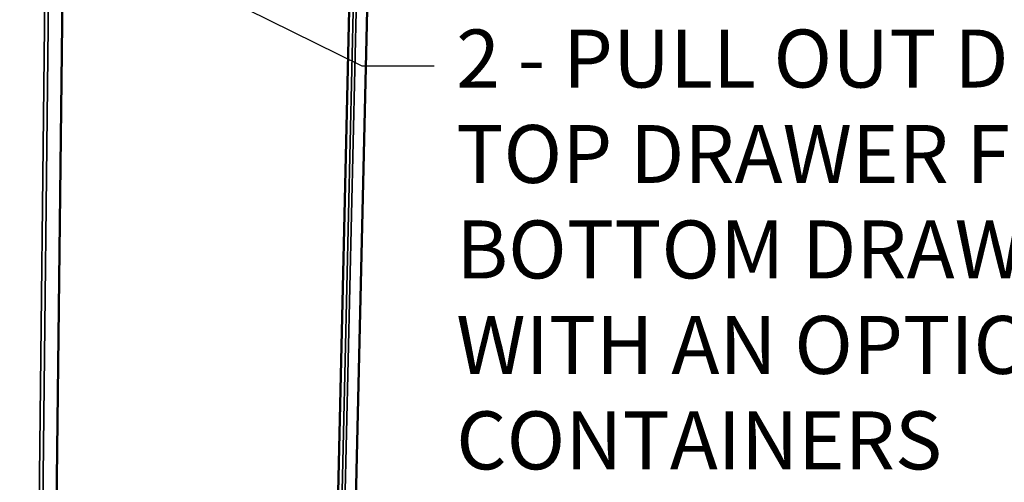
# Model space of a CAD drawing. Units: millimetres. Extents: x 65 to 6575, y 100 to 4100.
# Drawn here: x 4350 to 5029, y 2905 to 3225 of the extents above; entities that cross this region are included whole.
import ezdxf

# ---------------------------------------------------------------- set-up
doc = ezdxf.new("R2010")
doc.units = ezdxf.units.MM
doc.header["$LTSCALE"] = 20
for name, color, linetype, lineweight in [('Symbol (ISO)', 7, 'Continuous', 25), ('Visible (ISO)', 7, 'Continuous', 50), ('Visible Narrow (ISO)', 7, 'Continuous', 35)]:
    doc.layers.add(name, color=color, linetype=linetype, lineweight=lineweight)
doc.styles.add('Note Text (ISO)', font='tahoma.ttf')
doc.dimstyles.new('Default - Method 1b (ISO)$7', dxfattribs={"dimscale": 20, "dimtxt": 2.5, "dimasz": 2.5, "dimexe": 3.175, "dimexo": 0, "dimgap": 0.762, "dimtad": 1, "dimtoh": 1, "dimrnd": 1e-08, "dimtxsty": 'Note Text (ISO)', "dimcen": 0.09, "dimdle": 10, "dimclrd": 256, "dimclre": 256, "dimclrt": 256, "dimazin": 2, "dimtfac": 1.4, "dimtmove": 0, "dimatfit": 3, "dimfxl": 1, "dimtolj": 1, "dimlwd": -1, "dimlwe": -1, "dimarcsym": 0})

msp = doc.modelspace()

# ---------------------------------------------------------------- linework, layer by layer
at = {"layer": 'Visible (ISO)'}
for p, q in [((4569.37, 2888.23), (4581.33, 3414.03)), ((4593.93, 3413.15), (4581.75, 2893.38)), ((4373.52, 2744.61), (4380.91, 3368.31))]:
    msp.add_line(p, q, dxfattribs=at)
at = {"layer": 'Visible Narrow (ISO)'}
for p, q in [((4361.52, 2737.4), (4369.61, 3461.61)), ((4372.16, 3461.42), (4363.97, 2737.67)), ((4569.26, 2888.39), (4581.22, 3414.02)), ((4572.12, 2887.74), (4584.17, 3413.9)), ((4586.36, 3413.73), (4574.25, 2887.95)), ((4581.64, 2893.22), (4593.82, 3413.16)), ((4373.36, 2744.38), (4380.75, 3368.33))]:
    msp.add_line(p, q, dxfattribs=at)

# ---------------------------------------------------------------- texts
at = {"layer": 'Symbol (ISO)', "insert": (4651.1, 3217.82), "char_height": 40, "width": 1110.2431, "attachment_point": 1, "line_spacing_factor": 0.987884, "style": 'Note Text (ISO)'}
msp.add_mtext('\\fTahoma|b0|i0;\\H40.0000;2 - PULL OUT DRAWERS\\P\\fTahoma|b0|i0;\\H40.0000;TOP DRAWER FOR CUTLERY TRAY\\P\\fTahoma|b0|i0;\\H40.0000;BOTTOM DRAWER \\P\\fTahoma|b0|i0;\\H40.0000;WITH AN OPTION FOR CEREAL CONTAINERS', dxfattribs=at)

# ---------------------------------------------------------------- leaders
at = {"layer": 'Symbol (ISO)', "annotation_type": 0, "has_hookline": 1, "hookline_direction": 0, "text_width": 1108.34}
msp.add_leader([(4291.79, 3338.14), (4585.86, 3192.82), (4635.86, 3192.82)], dimstyle='Default - Method 1b (ISO)$7', override={"dimtad": 0}, dxfattribs=at)

doc.saveas('drawing.dxf')
